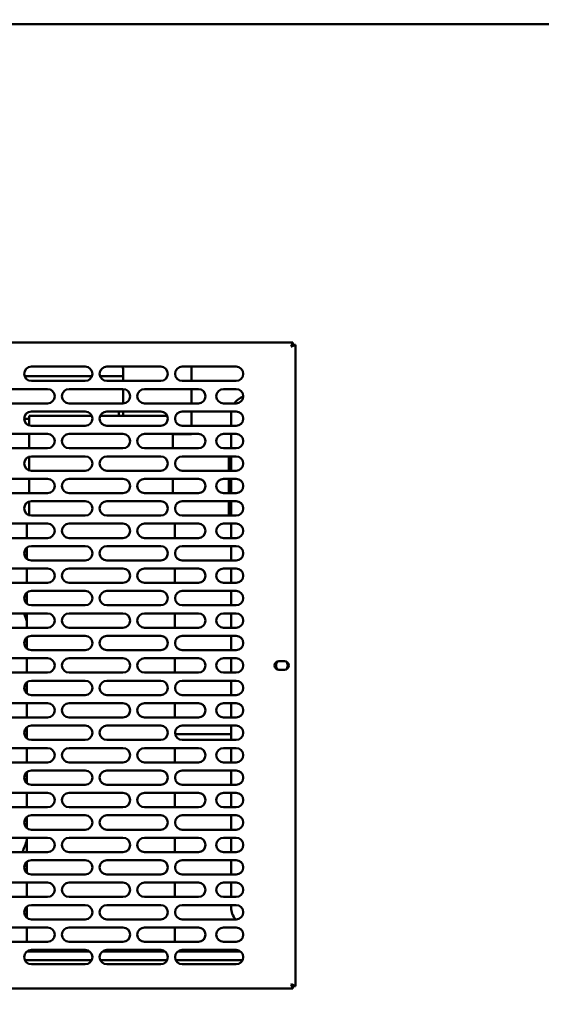
# Model space of a CAD drawing. Units: millimetres. Extents: x 65 to 5858, y 100 to 4100.
# Drawn here: x 905 to 1196, y 1374 to 1923 of the extents above; entities that cross this region are included whole.
import ezdxf

# ---------------------------------------------------------------- set-up
doc = ezdxf.new("R2010")
doc.units = ezdxf.units.MM
doc.header["$LTSCALE"] = 20
doc.layers.add('Dimension (ISO)', color=7, linetype='Continuous', lineweight=25)
doc.layers.add('Visible (ISO)', color=7, linetype='Continuous', lineweight=50)
doc.styles.add('Note Text (ISO)', font='tahoma.ttf')
doc.dimstyles.new('Default (ISO)', dxfattribs={"dimscale": 20, "dimtxt": 2.5, "dimasz": 2.5, "dimexe": 1, "dimexo": 2, "dimgap": 0.762, "dimtad": 1, "dimtoh": 1, "dimdec": 1, "dimrnd": 1e-08, "dimzin": 0, "dimdsep": 46, "dimtxsty": 'Note Text (ISO)', "dimcen": 0.09, "dimdle": 10, "dimclrd": 256, "dimclre": 256, "dimclrt": 256, "dimadec": 1, "dimazin": 0, "dimtfac": 1.40208, "dimtmove": 0, "dimatfit": 3, "dimfxl": 1, "dimtolj": 1, "dimtzin": 0, "dimlwd": -1, "dimlwe": -1, "dimarcsym": 0})

# ---------------------------------------------------------------- blocks, each defined once
blk = doc.blocks.new('*D11')
at = {"layer": 'Defpoints', "color": 0, "transparency": 16777216}
for p in [(417.57, 1922.87), (2348.57, 1922.87), (417.57, 1063.16)]:
    blk.add_point(p, dxfattribs=at)
at = {"layer": 'Dimension (ISO)', "transparency": 16777216}
for p, q in [((417.57, 1882.87), (417.57, 1043.16)), ((2348.57, 1882.87), (2348.57, 1043.16)), ((2298.57, 1063.16), (467.57, 1063.16))]:
    blk.add_line(p, q, dxfattribs=at)
for points in [[(467.57, 1071.49), (467.57, 1054.82), (417.57, 1063.16)], [(2298.57, 1071.49), (2298.57, 1054.82), (2348.57, 1063.16)]]:
    blk.add_solid(points, dxfattribs=at)
at = {"layer": 'Dimension (ISO)', "transparency": 16777216, "insert": (1314.57, 1130.48), "char_height": 50, "attachment_point": 1, "style": 'Note Text (ISO)'}
blk.add_mtext('\\A1;1931', dxfattribs=at)

msp = doc.modelspace()

# ---------------------------------------------------------------- linework, layer by layer
at = {"layer": 'Visible (ISO)'}
for p, q in [((2346.93, 1920.37), (419.21, 1920.37)), ((670.31, 1743.07), (1057.63, 1743.07)), ((1057.63, 1743.07), (1056.63, 1740.87)), ((1056.63, 1740.87), (1057.63, 1741.87)), ((1056.77, 1740.72), (1056.63, 1740.87)), ((1056.77, 1740.72), (1058.97, 1741.72)), ((1056.77, 1740.72), (1057.77, 1741.72)), ((1057.63, 1741.87), (1057.63, 1743.07)), ((1057.77, 1741.72), (1058.97, 1741.72)), ((1058.97, 1741.72), (1058.97, 1384.41)), ((911.97, 1729.57), (941.97, 1729.57)), ((953.97, 1729.57), (983.97, 1729.57)), ((995.97, 1729.57), (1025.97, 1729.57)), ((945.75, 1724.26), (908.19, 1724.26)), ((963.09, 1724.26), (950.19, 1724.26)), ((963.09, 1726.87), (963.09, 1721.57)), ((1001.09, 1726.87), (1001.09, 1721.57)), ((941.97, 1721.57), (911.97, 1721.57)), ((983.97, 1721.57), (953.97, 1721.57)), ((1025.97, 1721.57), (995.97, 1721.57)), ((890.97, 1717.07), (920.97, 1717.07)), ((932.97, 1717.07), (962.97, 1717.07)), ((963.09, 1717.06), (963.09, 1709.07)), ((974.97, 1717.07), (1004.97, 1717.07)), ((1001.09, 1717.07), (1001.09, 1709.07)), ((1018.97, 1717.07), (1025.97, 1717.07)), ((920.97, 1709.07), (890.97, 1709.07)), ((962.97, 1709.07), (932.97, 1709.07)), ((1004.97, 1709.07), (974.97, 1709.07)), ((1025.97, 1709.07), (1018.97, 1709.07)), ((910.67, 1702.17), (945.64, 1702.17)), ((910.67, 1702.17), (910.67, 1699.97)), ((911.97, 1704.57), (941.97, 1704.57)), ((950.3, 1702.17), (987.64, 1702.17)), ((953.97, 1704.57), (983.97, 1704.57)), ((960.62, 1702.17), (960.62, 1704.57)), ((963.09, 1704.57), (963.09, 1702.17)), ((995.97, 1704.57), (1025.97, 1704.57)), ((1001.09, 1704.57), (1001.09, 1696.57)), ((1023.17, 1696.57), (1023.17, 1703.27)), ((910.67, 1700.39), (907.97, 1700.39)), ((910.67, 1699.97), (910.67, 1696.78)), ((941.97, 1696.57), (911.97, 1696.57)), ((983.97, 1696.57), (953.97, 1696.57)), ((1025.97, 1696.57), (995.97, 1696.57)), ((890.97, 1692.07), (920.97, 1692.07)), ((910.67, 1692.07), (910.67, 1684.07)), ((932.97, 1692.07), (962.97, 1692.07)), ((974.97, 1692.07), (1004.97, 1692.07)), ((990.67, 1692.07), (990.67, 1684.07)), ((1001.09, 1691.87), (990.67, 1691.87)), ((1001.09, 1692.07), (1001.09, 1691.87)), ((1018.97, 1692.07), (1025.97, 1692.07)), ((1023.17, 1684.07), (1023.17, 1692.07)), ((920.97, 1684.07), (890.97, 1684.07)), ((910.67, 1679.35), (910.67, 1671.78)), ((911.97, 1679.57), (941.97, 1679.57)), ((962.97, 1684.07), (932.97, 1684.07)), ((953.97, 1679.57), (983.97, 1679.57)), ((1004.97, 1684.07), (974.97, 1684.07)), ((995.97, 1679.57), (1025.97, 1679.57)), ((1025.97, 1684.07), (1018.97, 1684.07)), ((1021.9, 1678.77), (1021.9, 1671.57)), ((1021.97, 1671.57), (1021.97, 1678.77)), ((1023.17, 1678.77), (1021.97, 1678.77)), ((1023.17, 1678.77), (1023.17, 1679.57)), ((1023.17, 1671.57), (1023.17, 1678.77)), ((941.97, 1671.57), (911.97, 1671.57)), ((983.97, 1671.57), (953.97, 1671.57)), ((1025.97, 1671.57), (995.97, 1671.57)), ((890.97, 1667.07), (920.97, 1667.07)), ((910.67, 1667.07), (910.67, 1659.07)), ((932.97, 1667.07), (962.97, 1667.07)), ((974.97, 1667.07), (1004.97, 1667.07)), ((990.67, 1667.07), (990.67, 1659.07)), ((1018.97, 1667.07), (1025.97, 1667.07)), ((1021.9, 1667.07), (1021.9, 1659.07)), ((1021.97, 1659.07), (1021.97, 1667.07)), ((1023.17, 1659.07), (1023.17, 1667.07)), ((920.97, 1659.07), (890.97, 1659.07)), ((962.97, 1659.07), (932.97, 1659.07)), ((1004.97, 1659.07), (974.97, 1659.07)), ((1025.97, 1659.07), (1018.97, 1659.07)), ((910.67, 1654.35), (910.67, 1646.78)), ((911.97, 1654.57), (941.97, 1654.57)), ((953.97, 1654.57), (983.97, 1654.57)), ((995.97, 1654.57), (1025.97, 1654.57)), ((1021.9, 1654.57), (1021.9, 1647.27)), ((1021.97, 1647.27), (1021.97, 1654.57)), ((1023.17, 1647.27), (1023.17, 1654.57)), ((941.97, 1646.57), (911.97, 1646.57)), ((983.97, 1646.57), (953.97, 1646.57)), ((1025.97, 1646.57), (995.97, 1646.57)), ((1021.97, 1647.27), (1023.17, 1647.27)), ((1023.17, 1646.57), (1023.17, 1647.27)), ((890.97, 1642.07), (920.97, 1642.07)), ((909.47, 1642.07), (909.47, 1634.07)), ((932.97, 1642.07), (962.97, 1642.07)), ((974.97, 1642.07), (1004.97, 1642.07)), ((991.87, 1642.07), (991.87, 1634.07)), ((1018.97, 1642.07), (1025.97, 1642.07)), ((1023.17, 1634.07), (1023.17, 1642.07)), ((920.97, 1634.07), (890.97, 1634.07)), ((911.97, 1629.57), (941.97, 1629.57)), ((962.97, 1634.07), (932.97, 1634.07)), ((953.97, 1629.57), (983.97, 1629.57)), ((1004.97, 1634.07), (974.97, 1634.07)), ((995.97, 1629.57), (1025.97, 1629.57)), ((1025.97, 1634.07), (1018.97, 1634.07)), ((1023.17, 1621.57), (1023.17, 1629.57)), ((909.47, 1628.69), (909.47, 1622.44)), ((941.97, 1621.57), (911.97, 1621.57)), ((983.97, 1621.57), (953.97, 1621.57)), ((1025.97, 1621.57), (995.97, 1621.57)), ((890.97, 1617.07), (920.97, 1617.07)), ((909.47, 1617.07), (909.47, 1609.07)), ((932.97, 1617.07), (962.97, 1617.07)), ((974.97, 1617.07), (1004.97, 1617.07)), ((991.87, 1617.07), (991.87, 1609.07)), ((1018.97, 1617.07), (1025.97, 1617.07)), ((1023.17, 1609.07), (1023.17, 1617.07)), ((920.97, 1609.07), (890.97, 1609.07)), ((962.97, 1609.07), (932.97, 1609.07)), ((1004.97, 1609.07), (974.97, 1609.07)), ((1025.97, 1609.07), (1018.97, 1609.07)), ((909.47, 1603.69), (909.47, 1597.44)), ((911.97, 1604.57), (941.97, 1604.57)), ((953.97, 1604.57), (983.97, 1604.57)), ((995.97, 1604.57), (1025.97, 1604.57)), ((1023.17, 1596.57), (1023.17, 1604.57)), ((941.97, 1596.57), (911.97, 1596.57)), ((983.97, 1596.57), (953.97, 1596.57)), ((1025.97, 1596.57), (995.97, 1596.57)), ((890.97, 1592.07), (920.97, 1592.07)), ((909.47, 1592.07), (909.47, 1584.07)), ((932.97, 1592.07), (962.97, 1592.07)), ((974.97, 1592.07), (1004.97, 1592.07)), ((991.87, 1592.07), (991.87, 1584.07)), ((1018.97, 1592.07), (1025.97, 1592.07)), ((1023.17, 1584.07), (1023.17, 1592.07)), ((920.97, 1584.07), (890.97, 1584.07)), ((962.97, 1584.07), (932.97, 1584.07)), ((1004.97, 1584.07), (974.97, 1584.07)), ((1025.97, 1584.07), (1018.97, 1584.07)), ((909.47, 1578.69), (909.47, 1572.44)), ((911.97, 1579.57), (941.97, 1579.57)), ((953.97, 1579.57), (983.97, 1579.57)), ((995.97, 1579.57), (1025.97, 1579.57)), ((1023.17, 1571.57), (1023.17, 1579.57)), ((941.97, 1571.57), (911.97, 1571.57)), ((983.97, 1571.57), (953.97, 1571.57)), ((1025.97, 1571.57), (995.97, 1571.57)), ((890.97, 1567.07), (920.97, 1567.07)), ((909.47, 1567.07), (909.47, 1559.07)), ((932.97, 1567.07), (962.97, 1567.07)), ((974.97, 1567.07), (1004.97, 1567.07)), ((991.87, 1567.07), (991.87, 1559.07)), ((1018.97, 1567.07), (1025.97, 1567.07)), ((1023.17, 1559.07), (1023.17, 1567.07)), ((1049.82, 1565.52), (1052.92, 1565.52)), ((920.97, 1559.07), (890.97, 1559.07)), ((962.97, 1559.07), (932.97, 1559.07)), ((1004.97, 1559.07), (974.97, 1559.07)), ((1025.97, 1559.07), (1018.97, 1559.07)), ((1052.92, 1560.62), (1049.82, 1560.62)), ((909.47, 1553.69), (909.47, 1547.44)), ((911.97, 1554.57), (941.97, 1554.57)), ((953.97, 1554.57), (983.97, 1554.57)), ((995.97, 1554.57), (1025.97, 1554.57)), ((1023.17, 1546.57), (1023.17, 1554.57)), ((890.97, 1542.07), (920.97, 1542.07)), ((909.47, 1542.07), (909.47, 1534.07)), ((941.97, 1546.57), (911.97, 1546.57)), ((932.97, 1542.07), (962.97, 1542.07)), ((983.97, 1546.57), (953.97, 1546.57)), ((974.97, 1542.07), (1004.97, 1542.07)), ((991.87, 1542.07), (991.87, 1534.07)), ((1025.97, 1546.57), (995.97, 1546.57)), ((1018.97, 1542.07), (1025.97, 1542.07)), ((1023.17, 1534.07), (1023.17, 1542.07)), ((920.97, 1534.07), (890.97, 1534.07)), ((962.97, 1534.07), (932.97, 1534.07)), ((1004.97, 1534.07), (974.97, 1534.07)), ((1025.97, 1534.07), (1018.97, 1534.07)), ((909.47, 1528.69), (909.47, 1522.44)), ((911.97, 1529.57), (941.97, 1529.57)), ((953.97, 1529.57), (983.97, 1529.57)), ((995.97, 1529.57), (1025.97, 1529.57)), ((1023.17, 1521.57), (1023.17, 1529.57)), ((941.97, 1521.57), (911.97, 1521.57)), ((983.97, 1521.57), (953.97, 1521.57)), ((1023.17, 1524.77), (992.05, 1524.77)), ((1025.97, 1521.57), (995.97, 1521.57)), ((890.97, 1517.07), (920.97, 1517.07)), ((909.47, 1517.07), (909.47, 1509.07)), ((932.97, 1517.07), (962.97, 1517.07)), ((974.97, 1517.07), (1004.97, 1517.07)), ((991.87, 1517.07), (991.87, 1509.07)), ((1018.97, 1517.07), (1025.97, 1517.07)), ((1023.17, 1509.07), (1023.17, 1517.07)), ((920.97, 1509.07), (890.97, 1509.07)), ((962.97, 1509.07), (932.97, 1509.07)), ((1004.97, 1509.07), (974.97, 1509.07)), ((1025.97, 1509.07), (1018.97, 1509.07)), ((909.47, 1503.69), (909.47, 1497.44)), ((911.97, 1504.57), (941.97, 1504.57)), ((953.97, 1504.57), (983.97, 1504.57)), ((995.97, 1504.57), (1025.97, 1504.57)), ((1023.17, 1496.57), (1023.17, 1504.57)), ((941.97, 1496.57), (911.97, 1496.57)), ((983.97, 1496.57), (953.97, 1496.57)), ((1025.97, 1496.57), (995.97, 1496.57)), ((890.97, 1492.07), (920.97, 1492.07)), ((909.47, 1492.07), (909.47, 1484.07)), ((932.97, 1492.07), (962.97, 1492.07)), ((974.97, 1492.07), (1004.97, 1492.07)), ((991.87, 1492.07), (991.87, 1484.07)), ((1018.97, 1492.07), (1025.97, 1492.07)), ((1023.17, 1484.07), (1023.17, 1492.07)), ((920.97, 1484.07), (890.97, 1484.07)), ((962.97, 1484.07), (932.97, 1484.07)), ((1004.97, 1484.07), (974.97, 1484.07)), ((1025.97, 1484.07), (1018.97, 1484.07)), ((909.47, 1478.69), (909.47, 1472.44)), ((911.97, 1479.57), (941.97, 1479.57)), ((953.97, 1479.57), (983.97, 1479.57)), ((995.97, 1479.57), (1025.97, 1479.57)), ((1023.17, 1471.57), (1023.17, 1479.57)), ((941.97, 1471.57), (911.97, 1471.57)), ((983.97, 1471.57), (953.97, 1471.57)), ((1025.97, 1471.57), (995.97, 1471.57)), ((890.97, 1467.07), (920.97, 1467.07)), ((909.47, 1467.07), (909.47, 1459.07)), ((932.97, 1467.07), (962.97, 1467.07)), ((974.97, 1467.07), (1004.97, 1467.07)), ((991.87, 1467.07), (991.87, 1459.07)), ((1018.97, 1467.07), (1025.97, 1467.07)), ((1023.17, 1459.07), (1023.17, 1467.07)), ((920.97, 1459.07), (890.97, 1459.07)), ((911.97, 1454.57), (941.97, 1454.57)), ((962.97, 1459.07), (932.97, 1459.07)), ((953.97, 1454.57), (983.97, 1454.57)), ((1004.97, 1459.07), (974.97, 1459.07)), ((995.97, 1454.57), (1025.97, 1454.57)), ((1025.97, 1459.07), (1018.97, 1459.07)), ((1023.17, 1446.57), (1023.17, 1454.57)), ((909.47, 1453.69), (909.47, 1447.44)), ((941.97, 1446.57), (911.97, 1446.57)), ((983.97, 1446.57), (953.97, 1446.57)), ((1025.97, 1446.57), (995.97, 1446.57)), ((890.97, 1442.07), (920.97, 1442.07)), ((909.47, 1442.07), (909.47, 1434.07)), ((932.97, 1442.07), (962.97, 1442.07)), ((974.97, 1442.07), (1004.97, 1442.07)), ((991.87, 1442.07), (991.87, 1434.07)), ((1018.97, 1442.07), (1025.97, 1442.07)), ((1023.17, 1434.07), (1023.17, 1442.07)), ((920.97, 1434.07), (890.97, 1434.07)), ((962.97, 1434.07), (932.97, 1434.07)), ((1004.97, 1434.07), (974.97, 1434.07)), ((1025.97, 1434.07), (1018.97, 1434.07)), ((909.47, 1428.69), (909.47, 1422.44)), ((911.97, 1429.57), (941.97, 1429.57)), ((953.97, 1429.57), (983.97, 1429.57)), ((995.97, 1429.57), (1025.97, 1429.57)), ((1023.17, 1428.27), (1023.17, 1429.57)), ((941.97, 1421.57), (911.97, 1421.57)), ((983.97, 1421.57), (953.97, 1421.57)), ((1025.97, 1421.57), (995.97, 1421.57)), ((890.97, 1417.07), (920.97, 1417.07)), ((909.47, 1417.07), (909.47, 1409.07)), ((932.97, 1417.07), (962.97, 1417.07)), ((974.97, 1417.07), (1004.97, 1417.07)), ((991.87, 1417.07), (991.87, 1409.07)), ((1018.97, 1417.07), (1025.97, 1417.07)), ((920.97, 1409.07), (890.97, 1409.07)), ((911.67, 1403.77), (911.67, 1404.55)), ((911.97, 1404.57), (941.97, 1404.57)), ((962.97, 1409.07), (932.97, 1409.07)), ((953.97, 1404.57), (983.97, 1404.57)), ((1004.97, 1409.07), (974.97, 1409.07)), ((995.97, 1404.57), (1025.97, 1404.57)), ((1025.97, 1409.07), (1018.97, 1409.07)), ((944.37, 1403.77), (909.57, 1403.77)), ((986.37, 1403.77), (951.57, 1403.77)), ((1028.37, 1403.77), (993.57, 1403.77)), ((945.54, 1398.77), (908.4, 1398.77)), ((941.97, 1396.57), (911.97, 1396.57)), ((987.54, 1398.77), (950.4, 1398.77)), ((983.97, 1396.57), (953.97, 1396.57)), ((1029.54, 1398.77), (992.4, 1398.77)), ((1025.97, 1396.57), (995.97, 1396.57)), ((1057.63, 1383.07), (670.31, 1383.07)), ((1056.63, 1385.27), (1056.77, 1385.41)), ((1056.63, 1385.27), (1057.63, 1383.07)), ((1056.63, 1385.27), (1057.63, 1384.27)), ((1058.97, 1384.41), (1056.77, 1385.41)), ((1056.77, 1385.41), (1057.77, 1384.41)), ((1057.63, 1384.27), (1057.63, 1383.07)), ((1057.77, 1384.41), (1058.97, 1384.41))]:
    msp.add_line(p, q, dxfattribs=at)
for centre, radius, start, end in [((911.97, 1725.57), 4, 90, 270), ((941.97, 1725.57), 4, 270, 90), ((953.97, 1725.57), 4, 90, 270), ((983.97, 1725.57), 4, 270, 90), ((995.97, 1725.57), 4, 90, 270), ((1025.97, 1725.57), 4, 270, 90), ((920.97, 1713.07), 4, 270, 90), ((932.97, 1713.07), 4, 90, 270), ((962.97, 1713.07), 4, 270, 90), ((974.97, 1713.07), 4, 90, 270), ((1004.97, 1713.07), 4, 270, 90), ((1018.97, 1713.07), 4, 90, 270), ((1033.17, 1703.27), 10, 108.7456, 144.5495), ((1025.97, 1713.07), 4, 270, 90), ((911.97, 1700.57), 4, 90, 270), ((941.97, 1700.57), 4, 270, 90), ((953.97, 1700.57), 4, 90, 270), ((983.97, 1700.57), 4, 270, 90), ((995.97, 1700.57), 4, 90, 270), ((1033.17, 1703.27), 10, 172.5304, 180), ((1025.97, 1700.57), 4, 270, 90), ((920.97, 1688.07), 4, 270, 90), ((932.97, 1688.07), 4, 90, 270), ((962.97, 1688.07), 4, 270, 90), ((974.97, 1688.07), 4, 90, 270), ((1004.97, 1688.07), 4, 270, 90), ((1018.97, 1688.07), 4, 90, 270), ((1025.97, 1688.07), 4, 270, 90), ((911.97, 1675.57), 4, 90, 270), ((941.97, 1675.57), 4, 270, 90), ((953.97, 1675.57), 4, 90, 270), ((983.97, 1675.57), 4, 270, 90), ((995.97, 1675.57), 4, 90, 270), ((1025.97, 1675.57), 4, 270, 90), ((920.97, 1663.07), 4, 270, 90), ((932.97, 1663.07), 4, 90, 270), ((962.97, 1663.07), 4, 270, 90), ((974.97, 1663.07), 4, 90, 270), ((1004.97, 1663.07), 4, 270, 90), ((1018.97, 1663.07), 4, 90, 270), ((1025.97, 1663.07), 4, 270, 90), ((911.97, 1650.57), 4, 90, 270), ((941.97, 1650.57), 4, 270, 90), ((953.97, 1650.57), 4, 90, 270), ((983.97, 1650.57), 4, 270, 90), ((995.97, 1650.57), 4, 90, 270), ((1025.97, 1650.57), 4, 270, 90), ((920.97, 1638.07), 4, 270, 90), ((932.97, 1638.07), 4, 90, 270), ((962.97, 1638.07), 4, 270, 90), ((974.97, 1638.07), 4, 90, 270), ((1004.97, 1638.07), 4, 270, 90), ((1018.97, 1638.07), 4, 90, 270), ((1025.97, 1638.07), 4, 270, 90), ((911.97, 1625.57), 4, 90, 270), ((941.97, 1625.57), 4, 270, 90), ((953.97, 1625.57), 4, 90, 270), ((983.97, 1625.57), 4, 270, 90), ((995.97, 1625.57), 4, 90, 270), ((1025.97, 1625.57), 4, 270, 90), ((920.97, 1613.07), 4, 270, 90), ((932.97, 1613.07), 4, 90, 270), ((962.97, 1613.07), 4, 270, 90), ((974.97, 1613.07), 4, 90, 270), ((1004.97, 1613.07), 4, 270, 90), ((1018.97, 1613.07), 4, 90, 270), ((1025.97, 1613.07), 4, 270, 90), ((911.97, 1600.57), 4, 90, 270), ((941.97, 1600.57), 4, 270, 90), ((953.97, 1600.57), 4, 90, 270), ((983.97, 1600.57), 4, 270, 90), ((995.97, 1600.57), 4, 90, 270), ((1025.97, 1600.57), 4, 270, 90), ((842.67, 1566.77), 70, 17.3913, 21.188), ((920.97, 1588.07), 4, 270, 90), ((932.97, 1588.07), 4, 90, 270), ((962.97, 1588.07), 4, 270, 90), ((974.97, 1588.07), 4, 90, 270), ((1004.97, 1588.07), 4, 270, 90), ((1018.97, 1588.07), 4, 90, 270), ((1025.97, 1588.07), 4, 270, 90), ((911.97, 1575.57), 4, 90, 270), ((941.97, 1575.57), 4, 270, 90), ((953.97, 1575.57), 4, 90, 270), ((983.97, 1575.57), 4, 270, 90), ((995.97, 1575.57), 4, 90, 270), ((1025.97, 1575.57), 4, 270, 90), ((920.97, 1563.07), 4, 270, 90), ((932.97, 1563.07), 4, 90, 270), ((962.97, 1563.07), 4, 270, 90), ((974.97, 1563.07), 4, 90, 270), ((1004.97, 1563.07), 4, 270, 90), ((1018.97, 1563.07), 4, 90, 270), ((1025.97, 1563.07), 4, 270, 90), ((1049.82, 1563.07), 2.45, 90, 270), ((1051.47, 1563.07), 3.25, 132.7672, 227.2328), ((1052.92, 1563.07), 2.45, 270, 90), ((1051.47, 1563.07), 3.25, 314.983, 45.017), ((911.97, 1550.57), 4, 90, 270), ((941.97, 1550.57), 4, 270, 90), ((953.97, 1550.57), 4, 90, 270), ((983.97, 1550.57), 4, 270, 90), ((995.97, 1550.57), 4, 90, 270), ((1025.97, 1550.57), 4, 270, 90), ((920.97, 1538.07), 4, 270, 90), ((932.97, 1538.07), 4, 90, 270), ((962.97, 1538.07), 4, 270, 90), ((974.97, 1538.07), 4, 90, 270), ((1004.97, 1538.07), 4, 270, 90), ((1018.97, 1538.07), 4, 90, 270), ((1025.97, 1538.07), 4, 270, 90), ((911.97, 1525.57), 4, 90, 270), ((941.97, 1525.57), 4, 270, 90), ((953.97, 1525.57), 4, 90, 270), ((983.97, 1525.57), 4, 270, 90), ((995.97, 1525.57), 4, 90, 270), ((1025.97, 1525.57), 4, 270, 90), ((920.97, 1513.07), 4, 270, 90), ((932.97, 1513.07), 4, 90, 270), ((962.97, 1513.07), 4, 270, 90), ((974.97, 1513.07), 4, 90, 270), ((1004.97, 1513.07), 4, 270, 90), ((1018.97, 1513.07), 4, 90, 270), ((1025.97, 1513.07), 4, 270, 90), ((911.97, 1500.57), 4, 90, 270), ((941.97, 1500.57), 4, 270, 90), ((953.97, 1500.57), 4, 90, 270), ((983.97, 1500.57), 4, 270, 90), ((995.97, 1500.57), 4, 90, 270), ((1025.97, 1500.57), 4, 270, 90), ((920.97, 1488.07), 4, 270, 90), ((932.97, 1488.07), 4, 90, 270), ((962.97, 1488.07), 4, 270, 90), ((974.97, 1488.07), 4, 90, 270), ((1004.97, 1488.07), 4, 270, 90), ((1018.97, 1488.07), 4, 90, 270), ((1025.97, 1488.07), 4, 270, 90), ((911.97, 1475.57), 4, 90, 270), ((941.97, 1475.57), 4, 270, 90), ((953.97, 1475.57), 4, 90, 270), ((983.97, 1475.57), 4, 270, 90), ((995.97, 1475.57), 4, 90, 270), ((1025.97, 1475.57), 4, 270, 90), ((842.67, 1486.77), 70, 336.6895, 342.6087), ((920.97, 1463.07), 4, 270, 90), ((932.97, 1463.07), 4, 90, 270), ((962.97, 1463.07), 4, 270, 90), ((974.97, 1463.07), 4, 90, 270), ((1004.97, 1463.07), 4, 270, 90), ((1018.97, 1463.07), 4, 90, 270), ((1025.97, 1463.07), 4, 270, 90), ((911.97, 1450.57), 4, 90, 270), ((941.97, 1450.57), 4, 270, 90), ((953.97, 1450.57), 4, 90, 270), ((983.97, 1450.57), 4, 270, 90), ((995.97, 1450.57), 4, 90, 270), ((1025.97, 1450.57), 4, 270, 90), ((920.97, 1438.07), 4, 270, 90), ((932.97, 1438.07), 4, 90, 270), ((962.97, 1438.07), 4, 270, 90), ((974.97, 1438.07), 4, 90, 270), ((1004.97, 1438.07), 4, 270, 90), ((1018.97, 1438.07), 4, 90, 270), ((1025.97, 1438.07), 4, 270, 90), ((911.97, 1425.57), 4, 90, 270), ((941.97, 1425.57), 4, 270, 90), ((953.97, 1425.57), 4, 90, 270), ((983.97, 1425.57), 4, 270, 90), ((995.97, 1425.57), 4, 90, 270), ((1033.17, 1428.27), 10, 180, 222.0671), ((1025.97, 1425.57), 4, 270, 90), ((920.97, 1413.07), 4, 270, 90), ((932.97, 1413.07), 4, 90, 270), ((962.97, 1413.07), 4, 270, 90), ((974.97, 1413.07), 4, 90, 270), ((1004.97, 1413.07), 4, 270, 90), ((1018.97, 1413.07), 4, 90, 270), ((1025.97, 1413.07), 4, 270, 90), ((911.97, 1400.57), 4, 90, 270), ((941.97, 1400.57), 4, 270, 90), ((953.97, 1400.57), 4, 90, 270), ((983.97, 1400.57), 4, 270, 90), ((995.97, 1400.57), 4, 90, 270), ((1025.97, 1400.57), 4, 270, 90)]:
    msp.add_arc(centre, radius, start, end, dxfattribs=at)
for points, knots in [([(962.9, 1729.57), (962.96, 1729.15), (963, 1728.73), (963.07, 1727.83), (963.09, 1727.35), (963.09, 1726.87)], [2.9888389, 2.9888389, 2.9888389, 2.9888389, 3.0604902, 3.0604902, 3.1415927, 3.1415927, 3.1415927, 3.1415927]), ([(1001.02, 1729.57), (1001.05, 1729.05), (1001.07, 1728.53), (1001.08, 1727.63), (1001.09, 1727.25), (1001.09, 1726.87)], [3.08986919, 3.08986919, 3.08986919, 3.08986919, 3.11976231, 3.11976231, 3.14159265, 3.14159265, 3.14159265, 3.14159265]), ([(1021.71, 1646.61), (1021.83, 1646.73), (1021.91, 1646.88), (1021.95, 1647.05), (1021.96, 1647.12), (1021.97, 1647.19), (1021.97, 1647.27)], [0.8450192, 0.8450192, 0.8450192, 0.8450192, 1.3507155, 1.3507155, 1.3507155, 1.5707963, 1.5707963, 1.5707963, 1.5707963])]:
    msp.add_open_spline(points, degree=3, knots=knots, dxfattribs=at)
for points in [[(1021.64, 1679.57), (1021.73, 1679.31), (1021.81, 1679.04), (1021.9, 1678.77)], [(1021.97, 1678.77), (1021.97, 1679.03), (1021.85, 1679.28), (1021.67, 1679.47)], [(1023.17, 1678.77), (1023.17, 1679.04), (1023.11, 1679.31), (1023.01, 1679.56)], [(1021.9, 1647.27), (1021.83, 1647.03), (1021.77, 1646.79), (1021.71, 1646.57)], [(1023.05, 1646.57), (1023.13, 1646.79), (1023.17, 1647.03), (1023.17, 1647.27)]]:
    msp.add_open_spline(points, degree=3, dxfattribs=at)

# ---------------------------------------------------------------- dimensions: what is measured, and where the dimension line sits
at = {"layer": 'Dimension (ISO)'}
dim = msp.add_linear_dim(base=(417.57, 1063.16), p1=(2348.57, 1922.87), p2=(417.57, 1922.87), angle=180, dimstyle='Default (ISO)', override={"dimgap": 0.762, "dimtoh": 0, "dimdec": 0, "dimtol": 0, "dimlim": 0, "dimtp": 0, "dimtm": 0, "dimtdec": 2, "dimtofl": 0, "dimatfit": 1}, dxfattribs=at)
dim.commit()
dim.dimension.update_dxf_attribs({"geometry": '*D11', "text_midpoint": (1383.07, 1063.16), "dimtype": 160})

doc.saveas('drawing.dxf')
